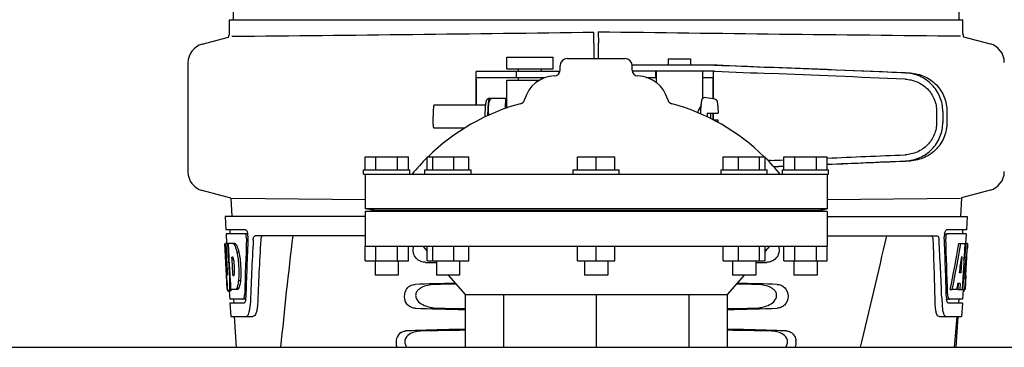
# Model space of a CAD drawing. Units: millimetres. Extents: x 8355 to 12734, y -220 to 5838.
# Drawn here: x 9780 to 10036, y 4214 to 4299 of the extents above; entities that cross this region are included whole.
import ezdxf

# ---------------------------------------------------------------- set-up
doc = ezdxf.new("R2010")
doc.units = ezdxf.units.MM

msp = doc.modelspace()

# ---------------------------------------------------------------- linework, layer by layer
for p, q in [((9836.54, 4419.94), (9835.64, 4298.81)), ((10024.12, 4298.81), (10023.21, 4419.94)), ((9834.64, 4298.81), (9836.93, 4298.81)), ((9834.64, 4295.26), (9834.64, 4298.81)), ((9836.94, 4298.81), (9866.9, 4298.81)), ((9866.92, 4298.81), (9920.93, 4298.81)), ((9920.95, 4298.81), (9978.37, 4298.81)), ((9978.39, 4298.81), (10017.29, 4298.81)), ((10017.3, 4298.81), (10025.12, 4298.81)), ((10025.12, 4295.26), (10025.12, 4298.81)), ((9827.59, 4292.44), (9834.43, 4294.28)), ((9929.28, 4292.61), (9929.32, 4295.58)), ((9930.44, 4295.68), (9930.48, 4292.71)), ((10025.29, 4294.39), (10032.17, 4292.54)), ((9906.69, 4289.08), (9918.69, 4289.08)), ((9906.69, 4286.08), (9906.69, 4289.08)), ((9918.69, 4286.08), (9918.69, 4289.08)), ((9922.38, 4288.69), (9937.38, 4288.69)), ((9948.61, 4288.63), (9954.41, 4288.63)), ((9948.61, 4288.63), (9948.61, 4287.03)), ((9954.41, 4288.63), (9954.41, 4287.03)), ((9823.88, 4287.61), (9823.88, 4259.25)), ((9906.69, 4286.08), (9918.69, 4286.08)), ((9909.69, 4285.33), (9909.69, 4286.08)), ((9915.69, 4285.33), (9915.69, 4286.08)), ((9920.5, 4285.69), (9920.5, 4286.81)), ((9961.27, 4287.03), (9939.24, 4287.03)), ((9939.25, 4285.69), (9939.25, 4286.81)), ((9939.25, 4285.69), (9939.25, 4286.81)), ((9898.64, 4285.1), (9898.64, 4276.63)), ((9898.68, 4283.33), (9898.68, 4276.63)), ((9901.92, 4285.33), (9898.76, 4285.33)), ((9916.58, 4283.73), (9898.76, 4283.73)), ((9912.29, 4285.33), (9901.92, 4285.33)), ((9906.69, 4283.08), (9915.15, 4283.08)), ((9906.69, 4276.63), (9906.69, 4283.08)), ((9909.14, 4285.33), (9909.14, 4283.73)), ((9909.69, 4283.08), (9909.69, 4283.73)), ((9920.46, 4285.33), (9912.29, 4285.33)), ((9915.69, 4283.37), (9915.69, 4283.73)), ((9960.58, 4285.43), (9939.28, 4285.43)), ((9942.89, 4283.83), (9945.51, 4283.83)), ((9945.37, 4283.83), (9945.37, 4285.43)), ((9945.51, 4285.43), (9945.51, 4282.47)), ((9957.51, 4285.43), (9957.51, 4278.3)), ((9957.51, 4283.83), (9960.21, 4283.83)), ((9960.3, 4278.25), (9960.3, 4283.43)), ((9960.34, 4278.24), (9960.34, 4285.19)), ((9902.18, 4278.39), (9906.46, 4278.39)), ((9903.47, 4278.39), (9903.47, 4278.39)), ((9906.31, 4275.73), (9906.46, 4278.39)), ((9906.46, 4278.39), (9906.69, 4278.39)), ((9960.74, 4278.19), (9958.06, 4278.55)), ((9901.12, 4276.63), (9887.81, 4276.63)), ((9906.6, 4276.97), (9906.6, 4276.96)), ((9906.6, 4276.96), (9906.6, 4276.95)), ((9906.6, 4276.95), (9906.61, 4276.95)), ((9906.61, 4276.95), (9906.61, 4276.93)), ((9906.61, 4276.93), (9906.61, 4276.9)), ((9906.61, 4276.9), (9906.61, 4276.85)), ((9906.61, 4276.85), (9906.62, 4276.7)), ((9906.62, 4276.7), (9906.63, 4276.44)), ((9906.63, 4276.44), (9906.65, 4276.12)), ((9906.65, 4276.12), (9906.66, 4275.86)), ((9958.72, 4273.54), (9958.72, 4273.63)), ((9958.73, 4274.53), (9961.55, 4274.53)), ((9960.3, 4272.77), (9960.3, 4274.53)), ((9960.34, 4272.75), (9960.34, 4274.53)), ((10018.31, 4274.96), (10018.31, 4272.11)), ((10019.91, 4274.96), (10019.91, 4272.11)), ((10020.99, 4274.93), (10020.99, 4272.14)), ((9895.72, 4270.63), (9887.81, 4270.63)), ((9961.55, 4272.73), (9960.37, 4272.73)), ((9869.88, 4263.19), (9881.13, 4263.19)), ((9869.88, 4259.81), (9869.88, 4263.19)), ((9872.69, 4259.81), (9872.69, 4263.19)), ((9878.31, 4259.81), (9878.31, 4263.19)), ((9881.13, 4259.81), (9881.13, 4263.19)), ((9886, 4263.19), (9896.86, 4263.19)), ((9886, 4259.81), (9886, 4263.19)), ((9887.45, 4259.81), (9887.45, 4263.19)), ((9892.89, 4259.81), (9892.89, 4263.19)), ((9896.86, 4259.81), (9896.86, 4263.19)), ((9925.01, 4263.19), (9934.75, 4263.19)), ((9925.01, 4259.81), (9925.01, 4263.19)), ((9929.88, 4259.81), (9929.88, 4263.19)), ((9934.75, 4259.81), (9934.75, 4263.19)), ((9962.9, 4263.19), (9973.77, 4263.19)), ((9962.9, 4259.81), (9962.9, 4263.19)), ((9966.88, 4259.81), (9966.88, 4263.19)), ((9972.31, 4259.81), (9972.31, 4263.19)), ((9973.77, 4259.81), (9973.77, 4263.19)), ((9978.63, 4263.19), (9989.88, 4263.19)), ((9978.63, 4259.81), (9978.63, 4263.19)), ((9981.44, 4259.81), (9981.44, 4263.19)), ((9987.07, 4259.81), (9987.07, 4263.19)), ((9989.88, 4259.81), (9989.88, 4263.19)), ((9869.5, 4259.81), (9881.5, 4259.81)), ((9869.5, 4258.69), (9869.5, 4259.81)), ((9869.5, 4258.69), (9990.25, 4258.69)), ((9869.88, 4258.69), (9869.88, 4249.69)), ((9881.5, 4258.69), (9881.5, 4259.81)), ((9885.43, 4259.81), (9897.43, 4259.81)), ((9885.43, 4258.69), (9885.43, 4259.81)), ((9897.43, 4258.69), (9897.43, 4259.81)), ((9923.88, 4259.81), (9935.88, 4259.81)), ((9923.88, 4258.69), (9923.88, 4259.81)), ((9935.88, 4258.69), (9935.88, 4259.81)), ((9962.33, 4259.81), (9974.33, 4259.81)), ((9962.33, 4258.69), (9962.33, 4259.81)), ((9974.33, 4258.69), (9974.33, 4259.81)), ((9978.25, 4259.81), (9990.25, 4259.81)), ((9978.25, 4258.69), (9978.25, 4259.81)), ((9989.88, 4258.69), (9989.88, 4249.69)), ((9990.25, 4258.69), (9990.25, 4259.81)), ((9835.02, 4252.43), (9827.59, 4254.42)), ((9835.02, 4252.43), (9835.28, 4247.69)), ((9869.87, 4252.01), (9835.25, 4252.37)), ((9989.89, 4252.11), (10024.51, 4252.47)), ((10024.75, 4252.53), (10024.48, 4247.69)), ((10032.17, 4254.52), (10024.75, 4252.53)), ((9869.88, 4247.69), (9833.53, 4247.69)), ((9833.53, 4247.69), (9833.72, 4244.19)), ((9989.88, 4249.69), (9869.88, 4249.69)), ((9872.25, 4249.33), (9869.88, 4249.69)), ((9869.88, 4248.94), (9872.25, 4249.33)), ((9989.88, 4248.94), (9869.88, 4248.94)), ((9869.88, 4248.94), (9869.88, 4239.94)), ((9872.25, 4249.33), (9987.51, 4249.33)), ((9987.51, 4249.33), (9989.88, 4249.69)), ((9989.88, 4248.94), (9987.51, 4249.33)), ((9989.88, 4248.94), (9989.88, 4239.94)), ((9989.88, 4247.69), (10026.23, 4247.69)), ((10026.23, 4247.69), (10026.04, 4244.19)), ((9838.85, 4244.19), (9833.72, 4244.19)), ((9838.69, 4243.19), (9833.78, 4243.19)), ((9833.78, 4243.19), (9833.92, 4240.68)), ((9834.72, 4244.19), (9834.78, 4243.19)), ((9839.47, 4243.19), (9838.85, 4243.19)), ((9869.88, 4242.69), (9841.36, 4242.69)), ((9989.88, 4242.69), (10018.4, 4242.69)), ((10020.29, 4243.19), (10020.91, 4243.19)), ((10026.04, 4244.19), (10020.91, 4244.19)), ((10025.98, 4243.19), (10021.07, 4243.19)), ((10025.04, 4244.19), (10024.98, 4243.19)), ((10025.98, 4243.19), (10025.84, 4240.69)), ((9833.44, 4240.69), (9833.43, 4240.69)), ((9833.89, 4232.33), (9833.43, 4240.69)), ((9834.12, 4240.69), (9833.6, 4240.69)), ((9834, 4233.51), (9833.6, 4240.69)), ((9833.98, 4237.06), (9833.77, 4240.69)), ((9836.05, 4240.69), (9834.24, 4240.69)), ((9834.25, 4240.62), (9834.24, 4240.69)), ((9834.44, 4237.08), (9834.25, 4240.62)), ((9834.58, 4237.09), (9834.38, 4240.69)), ((9836.46, 4240.3), (9835.94, 4240.3)), ((9869.88, 4239.94), (9989.88, 4239.94)), ((9869.88, 4236.19), (9869.88, 4239.94)), ((9872.69, 4236.19), (9872.69, 4239.94)), ((9878.31, 4236.19), (9878.31, 4239.94)), ((9881.13, 4236.19), (9881.13, 4239.94)), ((9884.88, 4239.94), (9886, 4238.66)), ((9886, 4236.19), (9886, 4239.94)), ((9887.45, 4236.19), (9887.45, 4239.94)), ((9892.89, 4236.19), (9892.89, 4239.94)), ((9896.86, 4236.19), (9896.86, 4239.94)), ((9925.01, 4236.19), (9925.01, 4239.94)), ((9929.88, 4236.19), (9929.88, 4239.94)), ((9934.75, 4236.19), (9934.75, 4239.94)), ((9962.9, 4236.19), (9962.9, 4239.94)), ((9966.88, 4236.19), (9966.88, 4239.94)), ((9972.31, 4236.19), (9972.31, 4239.94)), ((9973.77, 4236.19), (9973.77, 4239.94)), ((9974.88, 4239.94), (9973.77, 4238.67)), ((9978.63, 4236.19), (9978.63, 4239.94)), ((9981.44, 4236.19), (9981.44, 4239.94)), ((9987.07, 4236.19), (9987.07, 4239.94)), ((9989.88, 4236.19), (9989.88, 4239.94)), ((10024.04, 4240.69), (10024.55, 4240.69)), ((10024.69, 4240.69), (10025.82, 4240.69)), ((10025.63, 4240.69), (10025.44, 4237.28)), ((10025.82, 4240.69), (10025.63, 4237.27)), ((10025.87, 4232.33), (10026.33, 4240.69)), ((10026.34, 4240.69), (10025.94, 4240.69)), ((10026.34, 4240.69), (10026.28, 4239.46)), ((9834.17, 4233.51), (9833.98, 4237.06)), ((9834.48, 4236.46), (9834.44, 4237.08)), ((9834.62, 4236.47), (9834.58, 4237.09)), ((9835.51, 4237.14), (9835.3, 4237.14)), ((9835.34, 4236.51), (9835.3, 4237.14)), ((9837.08, 4238.4), (9836.57, 4238.4)), ((10024.82, 4237.31), (10024.58, 4233.04)), ((10025.43, 4237.15), (10025.2, 4233)), ((10025.44, 4237.28), (10025.43, 4237.15)), ((10025.43, 4237.12), (10025.96, 4237.12)), ((10025.63, 4237.27), (10025.62, 4237.12)), ((9834.68, 4232.82), (9834.48, 4236.46)), ((9834.82, 4232.83), (9834.62, 4236.47)), ((9835.54, 4232.87), (9835.34, 4236.51)), ((9869.88, 4236.19), (9881.13, 4236.19)), ((9872.5, 4236.19), (9872.5, 4232.44)), ((9878.5, 4236.19), (9878.5, 4232.44)), ((9886, 4236.19), (9896.86, 4236.19)), ((9888.16, 4236.19), (9888.43, 4235.89)), ((9888.43, 4236.19), (9888.43, 4232.44)), ((9894.43, 4236.19), (9894.43, 4232.44)), ((9925.01, 4236.19), (9934.75, 4236.19)), ((9926.88, 4236.19), (9926.88, 4232.44)), ((9932.88, 4236.19), (9932.88, 4232.44)), ((9962.9, 4236.19), (9973.77, 4236.19)), ((9965.33, 4236.19), (9965.33, 4232.44)), ((9971.33, 4236.19), (9971.33, 4232.44)), ((9971.59, 4236.19), (9971.33, 4235.89)), ((9978.63, 4236.19), (9989.88, 4236.19)), ((9981.25, 4236.19), (9981.25, 4232.44)), ((9987.25, 4236.19), (9987.25, 4232.44)), ((9834.08, 4228.69), (9833.88, 4232.37)), ((9834.14, 4232.55), (9834.12, 4232.55)), ((9834.71, 4232.33), (9834.68, 4232.82)), ((9834.85, 4232.33), (9834.71, 4232.33)), ((9834.85, 4232.33), (9834.82, 4232.83)), ((9834.85, 4232.24), (9834.85, 4232.33)), ((9834.97, 4230.22), (9834.85, 4232.24)), ((9835.58, 4232.29), (9835.54, 4232.87)), ((9835.78, 4232.29), (9835.58, 4232.29)), ((9878.5, 4232.44), (9872.51, 4232.44)), ((9894.43, 4232.44), (9888.43, 4232.44)), ((9891.45, 4232.44), (9895.83, 4227.44)), ((9932.88, 4232.44), (9926.88, 4232.44)), ((9968.31, 4232.44), (9963.93, 4227.44)), ((9971.33, 4232.44), (9965.33, 4232.44)), ((9987.25, 4232.44), (9981.26, 4232.44)), ((10024.58, 4233.04), (10024.23, 4233.04)), ((10025.2, 4233), (10025.04, 4230.18)), ((10025.88, 4232.37), (10025.68, 4228.69)), ((10025.88, 4232.37), (10025.81, 4232.37)), ((9833.96, 4231.12), (9833.95, 4231.35)), ((9834.96, 4230.24), (9834.74, 4230.24)), ((9835.05, 4228.69), (9834.97, 4230.22)), ((9837.51, 4230.97), (9836.99, 4230.97)), ((10023.9, 4230.24), (10023.82, 4228.69)), ((10024.41, 4230.24), (10023.83, 4230.24)), ((10024.41, 4230.24), (10024.32, 4228.69)), ((10025.04, 4230.18), (10024.96, 4228.69)), ((10025.8, 4231.12), (10025.81, 4231.35)), ((9834.19, 4228.69), (9834.08, 4228.69)), ((9835.08, 4228.64), (9834.58, 4228.64)), ((9834.87, 4228.27), (9834.58, 4228.27)), ((9834.6, 4228.25), (9834.72, 4226.19)), ((9836.73, 4228.69), (9835.05, 4228.69)), ((9837.09, 4229.07), (9836.58, 4229.07)), ((9895.83, 4227.44), (9963.93, 4227.44)), ((9895.83, 4227.44), (9895.83, 4213.69)), ((9905.8, 4227.44), (9905.8, 4213.69)), ((9929.88, 4227.44), (9929.88, 4213.69)), ((9953.96, 4227.44), (9953.96, 4213.69)), ((9963.93, 4227.44), (9963.93, 4213.69)), ((10021.86, 4228.69), (10022.37, 4228.69)), ((10023.57, 4228.69), (10022.52, 4228.69)), ((10023.82, 4228.69), (10024.32, 4228.69)), ((10024.4, 4228.69), (10025.08, 4228.69)), ((10025.18, 4228.61), (10025.04, 4226.19)), ((10025.18, 4228.27), (10025.39, 4228.27)), ((10025.68, 4228.69), (10025.21, 4228.69)), ((9838.15, 4226.19), (9834.72, 4226.19)), ((9838.42, 4225.19), (9834.77, 4225.19)), ((9834.77, 4225.19), (9834.97, 4221.69)), ((9835.72, 4226.19), (9835.77, 4225.19)), ((9838.91, 4226.19), (9838.42, 4226.19)), ((10019.65, 4226.6), (10019.65, 4226.5)), ((10019.65, 4226.5), (10019.73, 4224.6)), ((10020.85, 4226.19), (10021.34, 4226.19)), ((10024.99, 4225.19), (10021.34, 4225.19)), ((10025.04, 4226.19), (10021.61, 4226.19)), ((10024.04, 4226.19), (10023.99, 4225.19)), ((10024.99, 4225.19), (10024.79, 4221.69)), ((9834.97, 4221.69), (9840.75, 4221.69)), ((9835.87, 4221.69), (9836.38, 4213.69)), ((10018.92, 4221.69), (10024.79, 4221.69)), ((10023.38, 4213.69), (10023.88, 4221.69)), ((9135.03, 4213.69), (10263.88, 4213.69))]:
    msp.add_line(p, q)
msp.add_lwpolyline([(9906.6, 4276.97), (9906.6, 4276.97), (9906.6, 4276.98), (9906.6, 4276.98), (9906.6, 4276.97), (9906.6, 4276.97), (9906.6, 4276.97), (9906.6, 4276.97)])
for centre, radius, start, end in [((9832.12, 4295.26), 2.52, 336.977, 0), ((9628.41, 26363.2), 22069.67, 270.537, 270.781227), ((10231.35, 26363.3), 22069.67, 269.218773, 269.463), ((10027.64, 4295.26), 2.52, 180, 200.3126), ((9828.88, 4287.61), 5, 105.0001, 180), ((10030.88, 4287.71), 5, 360, 74.9999), ((9922.38, 4286.81), 1.88, 90, 180), ((9937.38, 4286.81), 1.88, 0, 90), ((9919, 4285.69), 1.5, 271.6213, 0), ((9940.75, 4285.69), 1.5, 180, 268.3787), ((9919.28, 4275.94), 8.25, 91.6213, 165.2074), ((9940.48, 4275.94), 8.25, 14.7926, 88.3787), ((9903.92, 4277.69), 1.87, 157.7583, 158.3428), ((9909.85, 4278.43), 1.5, 285.2794, 345.2074), ((9949.91, 4278.43), 1.5, 194.7926, 254.7207), ((9924.74, 4223.93), 55, 105.2793, 134.4413), ((9935.02, 4223.93), 55, 45.5587, 74.7207), ((9977.63, 4274.87), 20.54, 175.0846, 175.38), ((9942.2, 4273.63), 41.21, 180, 180.1551), ((10007.91, 4273.63), 49.19, 178.9531, 180.0014), ((9910.88, 4273.64), 48.75, 359.9939, 1.0516), ((9910.17, 4273.63), 49.46, 359.3887, 0.001), ((9923.63, 4273.54), 37.93, 357.8137, 358.7725), ((9924.74, 4223.93), 55, 134.7904, 140.7987), ((9935.02, 4223.93), 55, 39.2013, 45.2022), ((9828.88, 4259.25), 5, 180, 254.9999), ((10030.88, 4259.35), 5, 285.0001, 0), ((9835.93, 4242.55), 3.54, 10.4822, 12.8439), ((9835.55, 4242.48), 3.92, 7.437, 10.4828), ((9835.37, 4242.45), 4.1, 4.9285, 7.4553), ((9835.29, 4242.45), 4.18, 0.0827, 4.9343), ((9835.6, 4242.45), 3.87, 357.5861, 0.0998), ((10881.36, 4115.62), 1038.06, 172.96877, 174.57892), ((7847.62, 4732.79), 2212.7, 346.43181, 347.20305), ((10024.37, 4242.45), 4.08, 174.8003, 182.3572), ((10024.37, 4242.45), 4.08, 172.2978, 174.8747), ((10024.19, 4242.48), 3.9, 169.5179, 172.312), ((9834.68, 4239.11), 2.14, 33.9957, 36.1777), ((10952.91, 4179.3), 1111.89, 176.78795, 177.66474), ((8861.48, 4196.43), 1156.82, 1.39541, 2.23758), ((8884.41, 4180.1), 1136.19, 2.34546, 3.10282), ((10023.37, 4242.02), 2.7, 179.0527, 182.1849), ((9824.65, 4234.35), 11.3, 8.2135, 11.16), ((10040.2, 4243.89), 206.64, 183.2085, 183.4787), ((9823.09, 4232.94), 11.1, 2.0853, 2.9543), ((9803.93, 4230.82), 30.81, 1.4383, 2.8035), ((9832.46, 4233.15), 3.49, 354.0009, 355.7342), ((9825.18, 4233.8), 10.81, 355.1727, 358.1729), ((9798.27, 4245.11), 227.95, 356.6606, 356.7844), ((9927.67, 4236.9), 93.88, 183.5316, 184.0702), ((9888.91, 4234.31), 55.04, 184.2456, 184.4881), ((9872.13, 4232.98), 38.2, 184.4658, 185.1099), ((9817.21, 4230.92), 17.54, 355.6062, 357.0053), ((9813.51, 4231.13), 21.25, 356.977, 357.6027), ((9806.6, 4230.88), 28.14, 0.0155, 1.4472), ((9810.94, 4230.88), 23.81, 358.4617, 0.0291), ((9987.63, 4232.98), 38.2, 354.8901, 355.5342), ((9970.85, 4234.31), 55.04, 355.5119, 355.7544), ((9932.09, 4236.9), 93.89, 355.9298, 356.4684), ((9837.53, 4242.82), 188.63, 356.5157, 356.6621), ((9838.34, 4229.38), 4.22, 189.3836, 190.0454), ((9835.86, 4228.97), 1.7, 194.694, 196.3901), ((9832.92, 4227.8), 5.7, 356.4427, 358.4859), ((10026.84, 4227.8), 5.7, 181.5144, 183.5274), ((10023.92, 4228.97), 1.68, 343.6042, 345.1734), ((10023.59, 4229.06), 2.03, 345.1514, 345.9528), ((9834.34, 4226.73), 4.56, 353.2351, 354.0596), ((9833.64, 4226.79), 5.27, 354.1254, 358.401), ((9830.52, 4224.96), 9.52, 353.0968, 357.8205), ((10029.22, 4224.96), 9.5, 182.1776, 186.9671), ((10026.39, 4226.81), 5.54, 181.6556, 183.7043), ((10025.88, 4226.77), 5.03, 183.6936, 185.8807), ((10025.42, 4226.73), 4.57, 185.899, 186.7651), ((8884.95, 4316.49), 1142.66, 354.83829, 355.24092), ((9978.18, 4214.95), 3.63, 339.6356, 7.2284)]:
    msp.add_arc(centre, radius, start, end)
for centre, major_axis, ratio, start_param, end_param in [((9943.3, 4287.89), (70, -2.98), 0.001852, -1.320273, -1.095754), ((9945.81, 4287.82), (70, -2.98), 0.001852, -1.347924, -1.159059), ((10006.88, 4284.96), (82.64, -3.51), 0.001852, 1.515318, 1.982534), ((10018.97, 4284.41), (95.47, -4.06), 0.001852, 1.662935, 2.045839), ((9943.3, 4286.29), (70, -2.98), 0.001852, -1.321288, -1.095754), ((10018.97, 4282.8), (95.47, -4.06), 0.001852, 1.663654, 2.045839), ((10018.97, 4264.26), (95.47, 4.06), 0.001852, -1.880347, -1.663633), ((9943.3, 4260.77), (70, 2.98), 0.001852, 1.095754, 1.108867), ((10018.97, 4264.26), (95.47, 4.06), 0.001852, -2.045839, -2.007133), ((10018.97, 4262.66), (95.47, 4.06), 0.001852, -2.038412, -2.007133), ((10006.88, 4262.1), (82.64, 3.51), 0.001852, -1.954354, -1.919785), ((10006.88, 4262.1), (82.64, 3.51), 0.001852, -1.778119, -1.515318), ((10018.97, 4262.66), (95.47, 4.06), 0.001852, -1.880502, -1.662935), ((9929.88, 4192.13), (0, 330.24), 0.276989, 7.701538, 7.749283), ((9929.88, 4192.13), (0, 330.24), 0.276989, 4.817085, 4.86483), ((9929.88, 4259.06), (0, 185.88), 0.521492, 1.669775, 1.714886), ((9929.88, 4195.96), (0, 330.99), 0.276989, 1.431496, 1.474918), ((9929.88, 4178.67), (0, 327.6), 0.276989, 7.660708, 7.713322), ((9929.88, 4195.96), (0, 330.99), 0.276989, 4.808268, 4.851689), ((9929.88, 4294.23), (0, 184.43), 0.533525, -1.934078, -1.865314), ((9929.88, 4294.32), (0, 185.37), 0.533525, -1.932705, -1.864319), ((9929.88, 4299.98), (0, 221.32), 0.447273, -1.878089, -1.85789), ((9929.88, 4264.82), (0, 173.83), 0.559905, -1.780187, -1.730837), ((9929.88, 4264.73), (0, 172.93), 0.559905, -1.735727, -1.731159), ((9929.88, 4259.06), (0, 185.89), 0.521492, -1.714885, -1.676452), ((9929.88, 4237.45), (66.42, 0), 0.034012, -2.300961, -2.245111), ((9929.88, 4237.45), (66.42, 0), 0.034012, -0.896594, -0.840632), ((9929.88, 4228.43), (66.42, 0), 0.034012, 2.153951, 2.357555), ((9929.88, 4227.18), (93.47, 0), 0.034012, 1.970779, 2.033069), ((9929.88, 4227.18), (93.47, 0), 0.034012, 1.108524, 1.170814), ((9929.88, 4228.43), (66.42, 0), 0.034012, 0.784038, 0.987641), ((9929.88, 4286.44), (0, 188.15), 0.523246, -1.88279, -1.874124), ((9929.88, 4225.45), (66.42, 0), 0.034012, -2.357555, -2.109134), ((9929.88, 4226.71), (93.44, 0), 0.034012, -2.023991, -1.943846), ((9929.88, 4225.45), (66.42, 0), 0.034012, -1.032459, -0.784038), ((9929.88, 4226.71), (93.44, 0), 0.034012, -1.197747, -1.117601), ((9929.88, 4216.43), (66.42, 0), 0.034012, 2.109154, 2.411117), ((9929.88, 4215.18), (92.8, 0), 0.034012, 1.946591, 2.079039), ((9929.88, 4216.43), (66.42, 0), 0.034012, 0.730475, 1.032439), ((9929.88, 4215.18), (92.8, 0), 0.034012, 1.062554, 1.195002)]:
    msp.add_ellipse(centre, major_axis=major_axis, ratio=ratio, start_param=start_param, end_param=end_param)
for points, knots in [([(9929.28, 4292.61), (9929.28, 4292.38), (9929.27, 4291.08), (9929.27, 4289.77), (9929.27, 4288.69)], [0, 0, 0, 0, 0.174381, 1, 1, 1, 1]), ([(9930.49, 4288.69), (9930.49, 4289.1), (9930.49, 4290.44), (9930.49, 4291.79), (9930.48, 4292.71)], [0, 0, 0, 0, 0.309117, 1, 1, 1, 1]), ([(9898.76, 4285.33), (9898.74, 4285.33), (9898.7, 4285.32), (9898.66, 4285.27), (9898.64, 4285.2), (9898.64, 4285.14), (9898.64, 4285.11)], [0, 0, 0, 0, 0.200309, 0.396168, 0.651018, 1, 1, 1, 1]), ([(9898.68, 4283.33), (9898.68, 4283.43), (9898.68, 4283.56), (9898.71, 4283.69), (9898.75, 4283.73), (9898.76, 4283.73)], [0, 0, 0, 0, 0.691687, 0.892622, 1, 1, 1, 1]), ([(9960.21, 4283.83), (9960.23, 4283.83), (9960.26, 4283.79), (9960.28, 4283.71), (9960.3, 4283.58), (9960.3, 4283.48), (9960.3, 4283.43)], [0, 0, 0, 0, 0.109263, 0.310206, 0.619483, 1, 1, 1, 1]), ([(9960.34, 4285.2), (9960.34, 4285.23), (9960.34, 4285.28), (9960.32, 4285.35), (9960.29, 4285.41), (9960.26, 4285.42), (9960.24, 4285.43)], [0, 0, 0, 0, 0.347133, 0.611811, 0.815241, 1, 1, 1, 1]), ([(10010.12, 4283.36), (10010.66, 4283.33), (10011.73, 4283.19), (10013.27, 4282.68), (10014.7, 4281.89), (10015.94, 4280.84), (10016.97, 4279.58), (10017.73, 4278.14), (10018.2, 4276.58), (10018.31, 4275.5), (10018.31, 4274.96)], [0, 0, 0, 0, 0.124687, 0.249541, 0.374525, 0.499583, 0.624676, 0.749783, 0.874887, 1, 1, 1, 1]), ([(10019.91, 4274.96), (10019.91, 4275.6), (10019.78, 4276.88), (10019.23, 4278.74), (10018.32, 4280.45), (10017.11, 4281.96), (10015.63, 4283.2), (10013.94, 4284.15), (10012.11, 4284.76), (10010.83, 4284.93), (10010.19, 4284.95)], [0, 0, 0, 0, 0.125094, 0.25018, 0.375273, 0.50036, 0.625426, 0.750431, 0.875307, 1, 1, 1, 1]), ([(10011.47, 4284.92), (10012.1, 4284.89), (10013.37, 4284.72), (10015.18, 4284.1), (10016.84, 4283.14), (10018.28, 4281.89), (10019.46, 4280.38), (10020.33, 4278.68), (10020.87, 4276.84), (10020.99, 4275.56), (10020.99, 4274.93)], [0, 0, 0, 0, 0.125087, 0.249994, 0.374781, 0.499543, 0.624398, 0.749434, 0.874652, 1, 1, 1, 1]), ([(9902.18, 4278.38), (9902.11, 4278.37), (9901.98, 4278.35), (9901.8, 4278.27), (9901.65, 4278.17), (9901.53, 4278.05), (9901.44, 4277.92), (9901.36, 4277.77), (9901.3, 4277.63), (9901.27, 4277.49), (9901.23, 4277.35), (9901.19, 4277.15), (9901.16, 4276.9), (9901.13, 4276.72), (9901.12, 4276.63)], [0, 0, 0, 0, 0.088928, 0.17615, 0.259621, 0.336483, 0.404089, 0.462532, 0.562346, 0.609547, 0.657495, 0.759561, 0.873212, 1, 1, 1, 1]), ([(9901.89, 4276.63), (9901.9, 4276.78), (9901.92, 4277.06), (9901.97, 4277.45), (9902.01, 4277.77), (9902.05, 4277.97), (9902.07, 4278.05)], [0, 0, 0, 0, 0.312432, 0.585928, 0.81624, 1, 1, 1, 1]), ([(9902.35, 4278.09), (9902.27, 4277.98), (9902.15, 4277.75), (9902.02, 4277.38), (9901.95, 4277.01), (9901.91, 4276.76), (9901.9, 4276.63)], [0, 0, 0, 0, 0.256081, 0.506459, 0.753961, 1, 1, 1, 1]), ([(9902.07, 4278.05), (9902.08, 4278.08), (9902.11, 4278.19), (9902.14, 4278.3), (9902.17, 4278.38)], [0, 0, 0, 0, 0.246104, 1, 1, 1, 1]), ([(9902.35, 4278.09), (9902.35, 4278.12), (9902.37, 4278.22), (9902.39, 4278.32), (9902.4, 4278.39)], [0, 0, 0, 0, 0.267895, 1, 1, 1, 1]), ([(9903.47, 4278.39), (9903.27, 4278.39), (9902.88, 4278.35), (9902.52, 4278.19), (9902.35, 4278.09)], [0, 0, 0, 0, 0.502149, 1, 1, 1, 1]), ([(9957.17, 4276.63), (9957.18, 4276.75), (9957.2, 4276.99), (9957.24, 4277.31), (9957.28, 4277.6), (9957.33, 4277.84), (9957.39, 4278.06), (9957.46, 4278.23), (9957.56, 4278.37), (9957.68, 4278.48), (9957.85, 4278.55), (9957.99, 4278.56), (9958.06, 4278.55)], [0, 0, 0, 0, 0.158111, 0.298939, 0.421763, 0.527206, 0.618993, 0.709752, 0.764777, 0.83311, 0.913897, 1, 1, 1, 1]), ([(9960.74, 4278.19), (9960.79, 4278.18), (9960.88, 4278.16), (9961.02, 4278.08), (9961.14, 4277.95), (9961.22, 4277.79), (9961.29, 4277.59), (9961.35, 4277.3), (9961.41, 4276.89), (9961.46, 4276.4), (9961.5, 4275.83), (9961.53, 4275.2), (9961.54, 4274.76), (9961.55, 4274.53)], [0, 0, 0, 0, 0.036514, 0.06958, 0.124151, 0.165267, 0.202816, 0.286305, 0.390345, 0.516535, 0.662767, 0.825439, 1, 1, 1, 1]), ([(9887.81, 4276.63), (9887.8, 4276.63), (9887.77, 4276.61), (9887.75, 4276.57), (9887.72, 4276.49), (9887.69, 4276.39), (9887.67, 4276.27), (9887.64, 4276.05), (9887.6, 4275.72), (9887.56, 4275.28), (9887.54, 4274.76), (9887.52, 4274.21), (9887.52, 4273.82), (9887.52, 4273.63)], [0, 0, 0, 0, 0.010411, 0.027307, 0.05247, 0.086218, 0.128411, 0.178776, 0.302197, 0.452048, 0.622656, 0.807743, 1, 1, 1, 1]), ([(9901.12, 4276.63), (9901.1, 4276.42), (9901.06, 4275.97), (9901.02, 4275.24), (9901, 4274.45), (9900.99, 4273.91), (9900.99, 4273.63)], [0, 0, 0, 0, 0.211773, 0.455376, 0.721765, 1, 1, 1, 1]), ([(9901.79, 4273.9), (9901.79, 4274.38), (9901.8, 4275.09), (9901.84, 4276), (9901.87, 4276.43), (9901.89, 4276.63)], [0, 0, 0, 0, 0.530347, 0.775775, 1, 1, 1, 1]), ([(9901.9, 4276.63), (9901.89, 4276.52), (9901.87, 4276.3), (9901.84, 4275.97), (9901.83, 4275.64), (9901.83, 4275.31), (9901.84, 4274.99), (9901.87, 4274.66), (9901.94, 4274.34), (9902.01, 4274.13), (9902.06, 4274.03)], [0, 0, 0, 0, 0.125579, 0.250936, 0.376116, 0.501109, 0.625885, 0.750446, 0.87495, 1, 1, 1, 1]), ([(9906.63, 4276.48), (9906.62, 4276.44), (9906.6, 4276.35), (9906.57, 4276.19), (9906.54, 4276.01), (9906.53, 4275.88), (9906.52, 4275.81)], [0, 0, 0, 0, 0.18245, 0.411542, 0.685047, 1, 1, 1, 1]), ([(9956.33, 4274.61), (9956.37, 4274.81), (9956.48, 4275.2), (9956.7, 4275.72), (9956.92, 4276.15), (9957.08, 4276.41), (9957.16, 4276.53)], [0, 0, 0, 0, 0.295441, 0.566468, 0.804587, 1, 1, 1, 1]), ([(9957.06, 4274.31), (9957.07, 4274.7), (9957.09, 4275.44), (9957.13, 4276.18), (9957.16, 4276.53)], [0, 0, 0, 0, 0.530144, 1, 1, 1, 1]), ([(9887.81, 4270.63), (9887.8, 4270.63), (9887.77, 4270.65), (9887.75, 4270.69), (9887.72, 4270.77), (9887.69, 4270.87), (9887.67, 4270.99), (9887.64, 4271.21), (9887.6, 4271.54), (9887.56, 4271.98), (9887.54, 4272.5), (9887.52, 4273.05), (9887.52, 4273.43), (9887.52, 4273.63)], [0, 0, 0, 0, 0.010411, 0.027307, 0.05247, 0.086218, 0.128411, 0.178776, 0.302197, 0.452048, 0.622656, 0.807743, 1, 1, 1, 1]), ([(10018.31, 4272.11), (10018.31, 4271.57), (10018.2, 4270.49), (10017.73, 4268.93), (10016.97, 4267.49), (10015.94, 4266.22), (10014.7, 4265.18), (10013.28, 4264.38), (10011.73, 4263.87), (10010.66, 4263.73), (10010.12, 4263.71)], [0, 0, 0, 0, 0.125113, 0.250218, 0.375324, 0.500417, 0.625476, 0.75046, 0.875313, 1, 1, 1, 1]), ([(10010.19, 4262.11), (10010.83, 4262.14), (10012.11, 4262.31), (10013.94, 4262.92), (10015.63, 4263.86), (10017.11, 4265.1), (10018.32, 4266.61), (10019.23, 4268.32), (10019.78, 4270.18), (10019.91, 4271.46), (10019.91, 4272.11)], [0, 0, 0, 0, 0.124693, 0.249569, 0.374574, 0.49964, 0.624727, 0.74982, 0.874906, 1, 1, 1, 1]), ([(10020.99, 4272.14), (10020.99, 4271.5), (10020.87, 4270.23), (10020.33, 4268.39), (10019.46, 4266.68), (10018.28, 4265.17), (10016.84, 4263.92), (10015.18, 4262.97), (10013.37, 4262.35), (10012.1, 4262.17), (10011.47, 4262.14)], [0, 0, 0, 0, 0.125348, 0.250566, 0.375602, 0.500457, 0.625219, 0.750006, 0.874913, 1, 1, 1, 1]), ([(9838.74, 4243.18), (9838.73, 4243.18), (9838.71, 4243.19), (9838.7, 4243.19), (9838.69, 4243.19)], [0, 0, 0, 0, 0.516393, 1, 1, 1, 1]), ([(9838.98, 4242.79), (9838.97, 4242.83), (9838.91, 4242.98), (9838.83, 4243.13), (9838.74, 4243.18)], [0, 0, 0, 0, 0.331413, 1, 1, 1, 1]), ([(9838.85, 4244.19), (9838.97, 4244.19), (9839.24, 4243.87), (9839.32, 4243.55), (9839.37, 4243.33)], [0, 0, 0, 0, 0.353572, 1, 1, 1, 1]), ([(9839.09, 4241.92), (9839.1, 4242.14), (9839.07, 4242.44), (9839, 4242.72), (9838.98, 4242.79)], [0, 0, 0, 0, 0.771025, 1, 1, 1, 1]), ([(9840.83, 4241.6), (9840.83, 4241.75), (9840.87, 4242.03), (9840.98, 4242.42), (9841.2, 4242.69), (9841.36, 4242.69)], [0, 0, 0, 0, 0.355911, 0.644545, 1, 1, 1, 1]), ([(9843.34, 4242.69), (9843.27, 4242.69), (9843.05, 4242.6), (9842.83, 4242.18), (9842.77, 4241.82), (9842.76, 4241.6)], [0, 0, 0, 0, 0.16502, 0.505123, 1, 1, 1, 1]), ([(10017.42, 4241.6), (10017.41, 4241.85), (10017.37, 4242.23), (10017.15, 4242.63), (10017.01, 4242.68)], [0, 0, 0, 0, 0.631153, 1, 1, 1, 1]), ([(10018.4, 4242.69), (10018.56, 4242.69), (10018.78, 4242.42), (10018.89, 4242.03), (10018.92, 4241.75), (10018.93, 4241.6)], [0, 0, 0, 0, 0.355688, 0.64422, 1, 1, 1, 1]), ([(10020.36, 4243.19), (10020.4, 4243.42), (10020.49, 4243.77), (10020.71, 4244.13), (10020.84, 4244.18)], [0, 0, 0, 0, 0.627763, 1, 1, 1, 1]), ([(10020.78, 4242.79), (10020.76, 4242.74), (10020.7, 4242.5), (10020.67, 4242.25), (10020.67, 4242.07)], [0, 0, 0, 0, 0.227552, 1, 1, 1, 1]), ([(10021.07, 4243.19), (10021.01, 4243.19), (10020.87, 4243.05), (10020.81, 4242.89), (10020.78, 4242.79)], [0, 0, 0, 0, 0.364209, 1, 1, 1, 1]), ([(10020.84, 4244.18), (10020.86, 4244.18), (10020.88, 4244.19), (10020.9, 4244.19), (10020.91, 4244.19)], [0, 0, 0, 0, 0.510503, 1, 1, 1, 1]), ([(9835.54, 4240.69), (9835.57, 4240.68), (9835.74, 4240.58), (9835.86, 4240.43), (9835.94, 4240.3)], [0, 0, 0, 0, 0.195683, 1, 1, 1, 1]), ([(9835.94, 4240.3), (9835.97, 4240.24), (9836.12, 4239.94), (9836.23, 4239.63), (9836.31, 4239.38)], [0, 0, 0, 0, 0.21627, 1, 1, 1, 1]), ([(9836.05, 4240.69), (9836.08, 4240.68), (9836.22, 4240.6), (9836.33, 4240.47), (9836.41, 4240.37)], [0, 0, 0, 0, 0.201335, 1, 1, 1, 1]), ([(9836.46, 4240.3), (9836.49, 4240.24), (9836.63, 4239.94), (9836.74, 4239.63), (9836.82, 4239.38)], [0, 0, 0, 0, 0.216323, 1, 1, 1, 1]), ([(9885.58, 4235.77), (9885.15, 4235.78), (9884.25, 4235.96), (9883.04, 4236.79), (9882.3, 4238.23), (9882.36, 4239.4), (9882.53, 4239.94)], [0, 0, 0, 0, 0.218072, 0.447624, 0.71167, 1, 1, 1, 1]), ([(9977.22, 4239.94), (9977.4, 4239.4), (9977.46, 4238.23), (9976.72, 4236.79), (9975.51, 4235.96), (9974.61, 4235.78), (9974.18, 4235.77)], [0, 0, 0, 0, 0.288332, 0.552382, 0.781931, 1, 1, 1, 1]), ([(9835.54, 4237.12), (9835.53, 4237.12), (9835.52, 4237.13), (9835.51, 4237.14), (9835.51, 4237.14)], [0, 0, 0, 0, 0.530425, 1, 1, 1, 1]), ([(9835.74, 4236.53), (9835.73, 4236.59), (9835.69, 4236.76), (9835.65, 4236.93), (9835.59, 4237.03)], [0, 0, 0, 0, 0.305529, 1, 1, 1, 1]), ([(9836.31, 4239.38), (9836.33, 4239.31), (9836.43, 4238.98), (9836.51, 4238.66), (9836.57, 4238.4)], [0, 0, 0, 0, 0.233052, 1, 1, 1, 1]), ([(9836.57, 4238.4), (9836.82, 4237.19), (9837.12, 4234.71), (9837.11, 4232.21), (9836.99, 4230.97)], [0, 0, 0, 0, 0.500134, 1, 1, 1, 1]), ([(9836.82, 4239.38), (9836.85, 4239.31), (9836.94, 4238.98), (9837.03, 4238.66), (9837.08, 4238.4)], [0, 0, 0, 0, 0.233068, 1, 1, 1, 1]), ([(9837.08, 4238.4), (9837.34, 4237.19), (9837.64, 4234.71), (9837.62, 4232.21), (9837.51, 4230.97)], [0, 0, 0, 0, 0.500135, 1, 1, 1, 1]), ([(9835.98, 4233.46), (9835.98, 4233.66), (9835.99, 4234.5), (9835.93, 4235.34), (9835.84, 4235.96)], [0, 0, 0, 0, 0.245235, 1, 1, 1, 1]), ([(9834, 4233.51), (9834.01, 4233.3), (9834.05, 4232.99), (9834.06, 4232.66), (9834.11, 4232.56)], [0, 0, 0, 0, 0.653065, 1, 1, 1, 1]), ([(9834.14, 4232.55), (9834.16, 4232.55), (9834.17, 4232.66), (9834.19, 4232.79), (9834.19, 4233.05), (9834.18, 4233.23), (9834.18, 4233.34)], [0, 0, 0, 0, 0.077348, 0.284834, 0.604022, 1, 1, 1, 1]), ([(9835.78, 4232.29), (9835.79, 4232.29), (9835.81, 4232.31), (9835.82, 4232.33), (9835.83, 4232.35)], [0, 0, 0, 0, 0.440015, 1, 1, 1, 1]), ([(9835.83, 4232.35), (9835.84, 4232.37), (9835.9, 4232.51), (9835.92, 4232.66), (9835.93, 4232.79)], [0, 0, 0, 0, 0.177261, 1, 1, 1, 1]), ([(9834.18, 4228.69), (9834.17, 4228.75), (9834.13, 4229.04), (9834.1, 4229.34), (9834.07, 4229.58)], [0, 0, 0, 0, 0.199815, 1, 1, 1, 1]), ([(9834.7, 4229.58), (9834.69, 4229.48), (9834.66, 4229.17), (9834.63, 4228.85), (9834.58, 4228.64)], [0, 0, 0, 0, 0.303467, 1, 1, 1, 1]), ([(9836.84, 4229.99), (9836.82, 4229.91), (9836.75, 4229.59), (9836.67, 4229.28), (9836.58, 4229.07)], [0, 0, 0, 0, 0.284803, 1, 1, 1, 1]), ([(9836.99, 4230.97), (9836.98, 4230.88), (9836.94, 4230.56), (9836.89, 4230.23), (9836.84, 4229.99)], [0, 0, 0, 0, 0.266898, 1, 1, 1, 1]), ([(9837.36, 4229.99), (9837.34, 4229.91), (9837.27, 4229.59), (9837.18, 4229.28), (9837.09, 4229.07)], [0, 0, 0, 0, 0.28476, 1, 1, 1, 1]), ([(9837.51, 4230.97), (9837.5, 4230.88), (9837.46, 4230.56), (9837.41, 4230.23), (9837.36, 4229.99)], [0, 0, 0, 0, 0.266887, 1, 1, 1, 1]), ([(9880.48, 4228.59), (9880.73, 4229.03), (9881.43, 4229.76), (9882.4, 4230.01), (9882.85, 4230.03)], [0, 0, 0, 0, 0.527152, 1, 1, 1, 1]), ([(9888.19, 4230.03), (9887.63, 4230.02), (9886.51, 4229.92), (9885.14, 4229.55), (9884.14, 4229.02), (9883.47, 4228.46), (9882.99, 4227.66), (9882.97, 4226.38), (9884.02, 4225.14), (9885.59, 4224.37), (9887.26, 4223.95), (9888.4, 4223.86), (9888.97, 4223.85)], [0, 0, 0, 0, 0.12204, 0.24309, 0.304062, 0.366218, 0.431354, 0.4995, 0.629467, 0.754031, 0.876971, 1, 1, 1, 1]), ([(9970.79, 4223.85), (9971.36, 4223.86), (9972.5, 4223.95), (9974.17, 4224.37), (9975.74, 4225.14), (9976.79, 4226.38), (9976.77, 4227.66), (9976.29, 4228.46), (9975.62, 4229.02), (9974.62, 4229.55), (9973.25, 4229.92), (9972.13, 4230.02), (9971.56, 4230.03)], [0, 0, 0, 0, 0.123046, 0.246004, 0.370594, 0.500578, 0.56865, 0.633728, 0.695903, 0.75688, 0.877945, 1, 1, 1, 1]), ([(9976.91, 4230.03), (9977.24, 4230.01), (9977.92, 4229.88), (9979.23, 4229.04), (9980.04, 4226.94), (9979.23, 4224.84), (9977.92, 4224), (9977.24, 4223.87), (9976.91, 4223.85)], [0, 0, 0, 0, 0.109382, 0.224645, 0.500145, 0.775412, 0.890638, 1, 1, 1, 1]), ([(10025.61, 4228.89), (10025.62, 4228.94), (10025.65, 4229.17), (10025.67, 4229.4), (10025.68, 4229.58)], [0, 0, 0, 0, 0.217575, 1, 1, 1, 1]), ([(9834.37, 4228.27), (9834.35, 4228.27), (9834.27, 4228.31), (9834.25, 4228.42), (9834.22, 4228.49)], [0, 0, 0, 0, 0.14669, 1, 1, 1, 1]), ([(9834.39, 4228.27), (9834.39, 4228.27), (9834.38, 4228.27), (9834.37, 4228.27), (9834.37, 4228.27)], [0, 0, 0, 0, 0.512178, 1, 1, 1, 1]), ([(9834.58, 4228.64), (9834.55, 4228.55), (9834.51, 4228.43), (9834.43, 4228.29), (9834.39, 4228.27)], [0, 0, 0, 0, 0.654568, 1, 1, 1, 1]), ([(9834.89, 4228.27), (9834.89, 4228.27), (9834.88, 4228.27), (9834.87, 4228.27), (9834.87, 4228.27)], [0, 0, 0, 0, 0.51209, 1, 1, 1, 1]), ([(9835.08, 4228.64), (9835.06, 4228.55), (9835.01, 4228.43), (9834.94, 4228.29), (9834.89, 4228.27)], [0, 0, 0, 0, 0.654213, 1, 1, 1, 1]), ([(9836.58, 4229.07), (9836.55, 4229.02), (9836.46, 4228.87), (9836.33, 4228.73), (9836.22, 4228.69)], [0, 0, 0, 0, 0.314446, 1, 1, 1, 1]), ([(9837.09, 4229.07), (9837.07, 4229.02), (9836.97, 4228.87), (9836.84, 4228.73), (9836.73, 4228.69)], [0, 0, 0, 0, 0.314108, 1, 1, 1, 1]), ([(9838.47, 4226.6), (9838.49, 4226.66), (9838.56, 4226.94), (9838.6, 4227.22), (9838.61, 4227.44)], [0, 0, 0, 0, 0.212291, 1, 1, 1, 1]), ([(9880.48, 4228.59), (9880.27, 4228.22), (9879.98, 4227.35), (9880.06, 4226.44), (9880.18, 4226)], [0, 0, 0, 0, 0.487436, 1, 1, 1, 1]), ([(10021.15, 4227.45), (10021.15, 4227.37), (10021.18, 4227.08), (10021.23, 4226.8), (10021.29, 4226.6)], [0, 0, 0, 0, 0.284651, 1, 1, 1, 1]), ([(10025.39, 4228.27), (10025.41, 4228.27), (10025.49, 4228.31), (10025.51, 4228.42), (10025.54, 4228.49)], [0, 0, 0, 0, 0.146689, 1, 1, 1, 1]), ([(9838.15, 4226.19), (9838.18, 4226.19), (9838.31, 4226.23), (9838.38, 4226.38), (9838.43, 4226.48)], [0, 0, 0, 0, 0.183616, 1, 1, 1, 1]), ([(9838.48, 4225.2), (9838.47, 4225.2), (9838.45, 4225.19), (9838.43, 4225.19), (9838.42, 4225.19)], [0, 0, 0, 0, 0.507377, 1, 1, 1, 1]), ([(9838.66, 4225.38), (9838.64, 4225.36), (9838.6, 4225.29), (9838.54, 4225.22), (9838.48, 4225.2)], [0, 0, 0, 0, 0.303119, 1, 1, 1, 1]), ([(9838.83, 4225.9), (9838.82, 4225.85), (9838.78, 4225.67), (9838.72, 4225.49), (9838.66, 4225.38)], [0, 0, 0, 0, 0.294817, 1, 1, 1, 1]), ([(9841.94, 4224.6), (9841.92, 4224.2), (9841.84, 4223.46), (9841.59, 4222.47), (9841.12, 4221.69), (9840.75, 4221.69)], [0, 0, 0, 0, 0.36584, 0.661907, 1, 1, 1, 1]), ([(9882.85, 4223.85), (9882.3, 4223.87), (9881.07, 4224.27), (9880.36, 4225.38), (9880.18, 4226)], [0, 0, 0, 0, 0.45899, 1, 1, 1, 1]), ([(10018.92, 4221.69), (10018.78, 4221.69), (10018.47, 4221.95), (10018.23, 4222.57), (10018.02, 4223.49), (10017.97, 4224.21), (10017.96, 4224.6)], [0, 0, 0, 0, 0.123913, 0.330578, 0.629282, 1, 1, 1, 1]), ([(10021.1, 4225.38), (10021.09, 4225.41), (10021, 4225.58), (10020.96, 4225.76), (10020.93, 4225.9)], [0, 0, 0, 0, 0.204813, 1, 1, 1, 1]), ([(10021.34, 4225.19), (10021.32, 4225.19), (10021.21, 4225.21), (10021.15, 4225.31), (10021.1, 4225.38)], [0, 0, 0, 0, 0.202101, 1, 1, 1, 1]), ([(10021.29, 4226.6), (10021.3, 4226.55), (10021.36, 4226.4), (10021.45, 4226.24), (10021.55, 4226.2)], [0, 0, 0, 0, 0.334259, 1, 1, 1, 1]), ([(10021.55, 4226.2), (10021.56, 4226.2), (10021.58, 4226.19), (10021.6, 4226.19), (10021.61, 4226.19)], [0, 0, 0, 0, 0.507887, 1, 1, 1, 1]), ([(9838.96, 4221.69), (9839.24, 4221.69), (9839.6, 4222.24), (9839.83, 4222.97), (9839.93, 4223.52), (9839.97, 4223.82)], [0, 0, 0, 0, 0.336974, 0.629634, 1, 1, 1, 1]), ([(10019.79, 4223.81), (10019.83, 4223.46), (10019.94, 4222.87), (10020.16, 4222.29), (10020.3, 4222.07)], [0, 0, 0, 0, 0.574266, 1, 1, 1, 1]), ([(10020.3, 4222.07), (10020.33, 4222.01), (10020.45, 4221.84), (10020.65, 4221.69), (10020.8, 4221.69)], [0, 0, 0, 0, 0.316759, 1, 1, 1, 1]), ([(9879.24, 4217.57), (9878.69, 4217.22), (9877.78, 4215.97), (9877.86, 4214.41), (9878.15, 4213.69)], [0, 0, 0, 0, 0.456561, 1, 1, 1, 1]), ([(9879.24, 4217.57), (9879.33, 4217.63), (9879.69, 4217.83), (9880.1, 4217.93), (9880.41, 4217.94)], [0, 0, 0, 0, 0.258212, 1, 1, 1, 1]), ([(9884.72, 4217.94), (9884.13, 4217.93), (9882.94, 4217.79), (9881.24, 4217.17), (9880.1, 4215.89), (9880.16, 4214.53), (9880.52, 4213.94), (9880.73, 4213.69)], [0, 0, 0, 0, 0.239842, 0.478858, 0.728632, 0.866037, 1, 1, 1, 1]), ([(9979.03, 4213.69), (9979.24, 4213.94), (9979.59, 4214.53), (9979.66, 4215.89), (9978.52, 4217.17), (9976.82, 4217.79), (9975.63, 4217.93), (9975.04, 4217.94)], [0, 0, 0, 0, 0.13404, 0.271188, 0.520852, 0.759998, 1, 1, 1, 1]), ([(9979.35, 4217.94), (9979.7, 4217.92), (9980.45, 4217.72), (9981.01, 4217.19), (9981.24, 4216.87)], [0, 0, 0, 0, 0.472846, 1, 1, 1, 1]), ([(9981.24, 4216.87), (9981.3, 4216.77), (9981.57, 4216.32), (9981.73, 4215.81), (9981.78, 4215.41)], [0, 0, 0, 0, 0.232234, 1, 1, 1, 1])]:
    msp.add_open_spline(points, degree=3, knots=knots)
for points in [[(9835.59, 4237.03), (9835.57, 4237.06), (9835.56, 4237.09), (9835.54, 4237.12)], [(9834.21, 4228.54), (9834.2, 4228.57), (9834.19, 4228.61), (9834.19, 4228.64)], [(10025.58, 4228.69), (10025.59, 4228.76), (10025.6, 4228.82), (10025.61, 4228.89)], [(9838.43, 4226.48), (9838.44, 4226.52), (9838.46, 4226.56), (9838.47, 4226.6)], [(9838.87, 4226.19), (9838.86, 4226.09), (9838.85, 4226), (9838.83, 4225.9)], [(10020.93, 4225.9), (10020.91, 4226), (10020.9, 4226.09), (10020.88, 4226.19)]]:
    msp.add_open_spline(points, degree=3)

doc.saveas('drawing.dxf')
